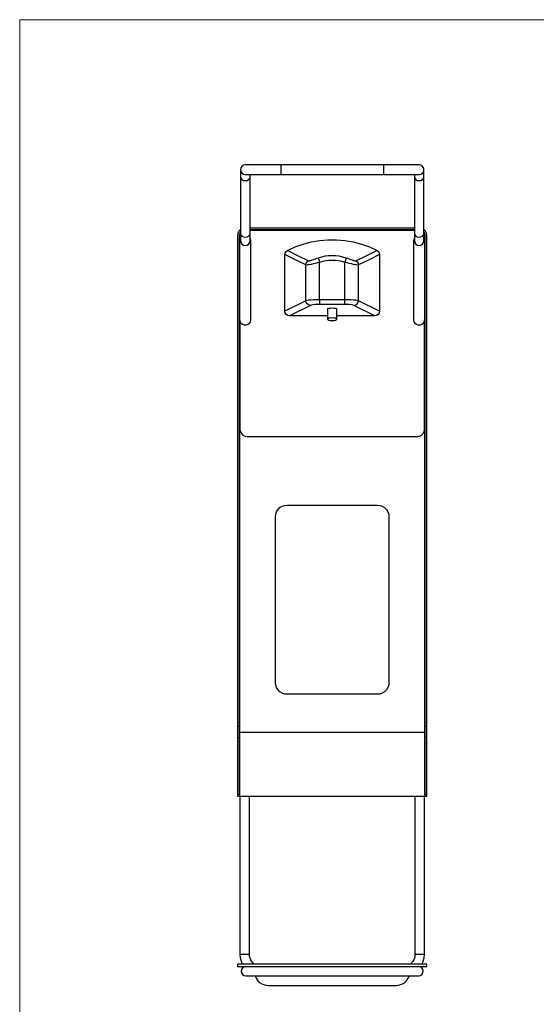
# Model space of a CAD drawing. Units: millimetres. Extents: x 996 to 2145, y -1394 to -593.
# Drawn here: x 996 to 1214, y -1009 to -593 of the extents above; entities that cross this region are included whole.
import ezdxf

# ---------------------------------------------------------------- set-up
doc = ezdxf.new("R2010")
doc.units = ezdxf.units.MM
doc.layers.add('Model', color=7, linetype='Continuous', lineweight=30)
doc.layers.add('Ramka', color=5, linetype='Continuous', lineweight=20)

msp = doc.modelspace()

# ---------------------------------------------------------------- linework, layer by layer
at = {"layer": 'Model', "extrusion": (0, 1, 0)}
for p, q in [((1089.24, -655.4), (1089.09, -656.16)), ((1089.1, -656.1), (1089.09, -656.16)), ((1089.09, -656.16), (1089.15, -656.75)), ((1089.09, -656.16), (1089.24, -656.93)), ((1089.24, -655.4), (1089.1, -656.1)), ((1089.1, -656.23), (1089.1, -656.39)), ((1089.1, -656.39), (1089.1, -656.88)), ((1089.1, -656.88), (1089.1, -657.55)), ((1089.68, -654.75), (1089.24, -655.4)), ((1089.24, -656.93), (1089.68, -657.58)), ((1090.33, -654.32), (1089.68, -654.75)), ((1091.02, -654.17), (1090.33, -654.32)), ((1091.09, -654.16), (1091.02, -654.17)), ((1091.32, -654.17), (1091.02, -654.17)), ((1091.16, -654.17), (1091.09, -654.16)), ((1091.81, -654.17), (1091.32, -654.17)), ((1092.48, -654.17), (1091.81, -654.17)), ((1093.33, -654.17), (1092.48, -654.17)), ((1094.35, -654.17), (1093.33, -654.17)), ((1095.52, -654.17), (1094.35, -654.17)), ((1096.83, -654.17), (1095.52, -654.17)), ((1098.26, -654.17), (1096.83, -654.17)), ((1099.79, -654.17), (1098.26, -654.17)), ((1101.4, -654.17), (1099.79, -654.17)), ((1103.08, -654.17), (1101.4, -654.17)), ((1104.79, -654.17), (1103.08, -654.17)), ((1106.09, -654.16), (1104.79, -654.17)), ((1149.59, -654.16), (1106.09, -654.16)), ((1106.09, -654.16), (1106.09, -654.32)), ((1106.09, -654.32), (1106.09, -654.75)), ((1106.09, -654.75), (1106.09, -655.4)), ((1106.09, -655.4), (1106.09, -656.16)), ((1106.09, -656.16), (1106.09, -656.93)), ((1106.09, -656.93), (1106.09, -657.58)), ((1149.59, -654.16), (1149.59, -654.32)), ((1150.02, -654.17), (1149.59, -654.16)), ((1149.59, -654.32), (1149.59, -654.75)), ((1149.59, -654.75), (1149.59, -655.4)), ((1149.59, -655.4), (1149.59, -656.16)), ((1149.59, -656.16), (1149.59, -656.93)), ((1149.59, -656.93), (1149.59, -657.58)), ((1151.75, -654.17), (1150.02, -654.17)), ((1153.45, -654.17), (1151.75, -654.17)), ((1155.09, -654.17), (1153.45, -654.17)), ((1156.67, -654.17), (1155.09, -654.17)), ((1158.15, -654.17), (1156.67, -654.17)), ((1159.52, -654.17), (1158.15, -654.17)), ((1160.76, -654.17), (1159.52, -654.17)), ((1161.86, -654.17), (1160.76, -654.17)), ((1162.8, -654.17), (1161.86, -654.17)), ((1163.56, -654.17), (1162.8, -654.17)), ((1164.14, -654.17), (1163.56, -654.17)), ((1164.53, -654.17), (1164.14, -654.17)), ((1164.59, -654.16), (1164.53, -654.17)), ((1164.73, -654.17), (1164.53, -654.17)), ((1164.73, -654.17), (1164.59, -654.16)), ((1165.36, -654.32), (1164.73, -654.17)), ((1166, -654.75), (1165.36, -654.32)), ((1166.32, -655.21), (1166, -654.75)), ((1166, -657.58), (1166.32, -657.12)), ((1166.44, -655.4), (1166.32, -655.21)), ((1166.32, -657.12), (1166.44, -656.93)), ((1166.54, -655.83), (1166.44, -655.4)), ((1166.44, -656.93), (1166.54, -656.49)), ((1166.53, -656.75), (1166.59, -656.16)), ((1166.59, -656.16), (1166.54, -655.83)), ((1166.54, -656.49), (1166.59, -656.16)), ((1166.58, -656.1), (1166.56, -655.99)), ((1166.59, -656.16), (1166.58, -656.1)), ((1166.58, -656.39), (1166.58, -656.23)), ((1166.58, -656.88), (1166.58, -656.39)), ((1166.58, -657.55), (1166.58, -656.88)), ((1089.1, -658.41), (1089.09, -659.2)), ((1089.09, -659.2), (1089.24, -659.81)), ((1089.09, -659.2), (1089.09, -683.13)), ((1089.1, -657.55), (1089.1, -658.41)), ((1089.24, -659.81), (1089.68, -660.33)), ((1089.68, -657.58), (1090.33, -658.01)), ((1089.68, -660.33), (1090.33, -660.67)), ((1090.33, -658.01), (1091.02, -658.16)), ((1090.33, -660.67), (1091.09, -660.8)), ((1091.02, -658.16), (1091.09, -658.16)), ((1091.02, -658.16), (1091.32, -658.16)), ((1091.09, -658.16), (1091.16, -658.16)), ((1091.09, -660.8), (1091.86, -660.67)), ((1091.32, -658.16), (1091.81, -658.16)), ((1091.81, -658.16), (1092.48, -658.16)), ((1091.86, -660.67), (1092.5, -660.33)), ((1092.48, -658.16), (1093.33, -658.16)), ((1092.5, -660.33), (1092.94, -659.81)), ((1092.94, -659.81), (1093.09, -659.2)), ((1093.08, -658.41), (1093.08, -658.16)), ((1093.09, -659.2), (1093.08, -658.41)), ((1093.09, -683.13), (1093.09, -659.2)), ((1093.33, -658.16), (1094.35, -658.16)), ((1094.35, -658.16), (1095.52, -658.16)), ((1095.52, -658.16), (1096.83, -658.16)), ((1096.83, -658.16), (1098.26, -658.16)), ((1098.26, -658.16), (1099.79, -658.16)), ((1099.79, -658.16), (1101.4, -658.16)), ((1101.4, -658.16), (1103.08, -658.16)), ((1103.08, -658.16), (1104.79, -658.16)), ((1104.79, -658.16), (1106.09, -658.16)), ((1106.09, -657.58), (1106.09, -658.01)), ((1106.09, -658.01), (1106.09, -658.16)), ((1106.09, -658.16), (1149.59, -658.16)), ((1149.59, -657.58), (1149.59, -658.01)), ((1149.59, -658.01), (1149.59, -658.16)), ((1149.59, -658.16), (1150.02, -658.16)), ((1150.02, -658.16), (1151.75, -658.16)), ((1151.75, -658.16), (1153.45, -658.16)), ((1153.45, -658.16), (1155.09, -658.16)), ((1155.09, -658.16), (1156.67, -658.16)), ((1156.67, -658.16), (1158.15, -658.16)), ((1158.15, -658.16), (1159.52, -658.16)), ((1159.52, -658.16), (1160.76, -658.16)), ((1160.76, -658.16), (1161.86, -658.16)), ((1161.86, -658.16), (1162.8, -658.16)), ((1162.6, -658.41), (1162.59, -659.2)), ((1162.59, -659.2), (1162.74, -659.81)), ((1162.59, -659.2), (1162.59, -683.13)), ((1162.6, -658.16), (1162.6, -658.41)), ((1162.74, -659.81), (1163.18, -660.33)), ((1162.8, -658.16), (1163.56, -658.16)), ((1163.18, -660.33), (1163.83, -660.67)), ((1163.56, -658.16), (1164.14, -658.16)), ((1163.83, -660.67), (1164.59, -660.8)), ((1164.14, -658.16), (1164.53, -658.16)), ((1164.53, -658.16), (1164.73, -658.16)), ((1164.53, -658.16), (1164.59, -658.16)), ((1164.59, -658.16), (1164.73, -658.16)), ((1164.59, -660.8), (1165.36, -660.67)), ((1164.73, -658.16), (1165.36, -658.01)), ((1165.36, -658.01), (1166, -657.58)), ((1165.36, -660.67), (1166, -660.33)), ((1166, -660.33), (1166.44, -659.81)), ((1166.44, -659.81), (1166.59, -659.2)), ((1166.58, -658.41), (1166.58, -657.55)), ((1166.59, -659.2), (1166.58, -658.41)), ((1166.59, -683.13), (1166.59, -659.2)), ((1088.41, -682.15), (1087.99, -682.99)), ((1089.08, -681.49), (1088.41, -682.15)), ((1089.09, -682.45), (1088.98, -682.56)), ((1089.09, -681.48), (1089.08, -681.49)), ((1162.59, -680.91), (1093.09, -680.91)), ((1162.59, -681.61), (1093.09, -681.61)), ((1162.59, -681.91), (1093.09, -681.91)), ((1166.6, -681.49), (1166.59, -681.48)), ((1166.7, -682.56), (1166.59, -682.45)), ((1167.27, -682.15), (1166.6, -681.49)), ((1167.69, -682.99), (1167.27, -682.15)), ((1087.99, -682.99), (1087.84, -683.91)), ((1087.84, -683.91), (1087.84, -891.57)), ((1088.65, -683.2), (1088.54, -683.91)), ((1088.69, -683.91), (1088.54, -683.91)), ((1088.54, -683.91), (1088.54, -891.57)), ((1088.98, -682.56), (1088.65, -683.2)), ((1088.8, -683.91), (1088.69, -683.91)), ((1088.84, -683.91), (1088.8, -683.91)), ((1088.99, -683.15), (1088.84, -683.91)), ((1088.84, -683.91), (1088.84, -686.16)), ((1088.84, -686.16), (1088.98, -685.39)), ((1088.84, -719.66), (1088.84, -686.16)), ((1088.98, -685.39), (1089.1, -685.18)), ((1089.09, -683), (1088.99, -683.15)), ((1089.09, -683.13), (1089.24, -683.74)), ((1089.09, -683.13), (1089.1, -683.92)), ((1089.1, -686.1), (1089.09, -686.16)), ((1089.09, -686.16), (1089.1, -686.23)), ((1089.1, -683.92), (1089.1, -684.77)), ((1089.1, -684.77), (1089.1, -685.45)), ((1089.1, -685.45), (1089.1, -685.93)), ((1089.1, -685.93), (1089.1, -686.23)), ((1089.1, -686.23), (1089.24, -686.93)), ((1089.24, -683.74), (1089.68, -684.25)), ((1089.68, -684.25), (1090.33, -684.6)), ((1090.33, -684.6), (1091.09, -684.72)), ((1091.09, -684.72), (1091.86, -684.6)), ((1091.86, -684.6), (1092.5, -684.25)), ((1092.5, -684.25), (1092.94, -683.74)), ((1092.94, -683.74), (1093.09, -683.13)), ((1092.94, -686.93), (1093.08, -686.23)), ((1093.08, -683.92), (1093.09, -683.13)), ((1093.08, -684.77), (1093.08, -683.92)), ((1093.08, -685.45), (1093.08, -684.77)), ((1093.08, -685.18), (1093.2, -685.39)), ((1093.08, -685.93), (1093.08, -685.45)), ((1093.08, -686.23), (1093.08, -685.93)), ((1093.09, -686.16), (1093.08, -686.1)), ((1093.08, -686.23), (1093.09, -686.16)), ((1093.2, -685.39), (1093.34, -686.16)), ((1093.34, -686.16), (1093.34, -719.66)), ((1118.96, -686.69), (1122.49, -686.07)), ((1122.49, -686.07), (1126.05, -685.76)), ((1126.05, -685.76), (1129.63, -685.76)), ((1129.63, -685.76), (1133.2, -686.07)), ((1133.2, -686.07), (1136.72, -686.69)), ((1162.34, -686.16), (1162.48, -685.39)), ((1162.34, -719.66), (1162.34, -686.16)), ((1162.48, -685.39), (1162.6, -685.18)), ((1162.59, -683.13), (1162.74, -683.74)), ((1162.59, -683.13), (1162.6, -683.92)), ((1162.6, -686.1), (1162.59, -686.16)), ((1162.59, -686.16), (1162.6, -686.23)), ((1162.6, -683.92), (1162.6, -684.77)), ((1162.6, -684.77), (1162.6, -685.45)), ((1162.6, -685.45), (1162.6, -685.93)), ((1162.6, -685.93), (1162.6, -686.23)), ((1162.6, -686.23), (1162.74, -686.93)), ((1162.74, -683.74), (1163.18, -684.25)), ((1163.18, -684.25), (1163.83, -684.6)), ((1163.83, -684.6), (1164.59, -684.72)), ((1164.59, -684.72), (1165.36, -684.6)), ((1165.36, -684.6), (1166, -684.25)), ((1166, -684.25), (1166.44, -683.74)), ((1166.44, -683.74), (1166.59, -683.13)), ((1166.44, -686.93), (1166.58, -686.23)), ((1166.58, -683.92), (1166.59, -683.13)), ((1166.58, -684.77), (1166.58, -683.92)), ((1166.58, -685.45), (1166.58, -684.77)), ((1166.58, -685.18), (1166.7, -685.39)), ((1166.58, -685.93), (1166.58, -685.45)), ((1166.58, -686.23), (1166.58, -685.93)), ((1166.59, -686.16), (1166.58, -686.1)), ((1166.58, -686.23), (1166.59, -686.16)), ((1166.69, -683.15), (1166.59, -683)), ((1166.84, -683.91), (1166.69, -683.15)), ((1167.03, -683.2), (1166.7, -682.56)), ((1166.7, -685.39), (1166.84, -686.16)), ((1166.84, -683.91), (1166.88, -683.91)), ((1166.84, -686.16), (1166.84, -683.91)), ((1166.84, -686.16), (1166.84, -719.66)), ((1166.88, -683.91), (1166.99, -683.91)), ((1166.99, -683.91), (1167.14, -683.91)), ((1167.14, -683.91), (1167.03, -683.2)), ((1167.14, -891.57), (1167.14, -683.91)), ((1167.84, -683.91), (1167.69, -682.99)), ((1167.84, -891.57), (1167.84, -683.91)), ((1089.24, -686.93), (1089.68, -687.58)), ((1089.68, -687.58), (1090.33, -688.01)), ((1090.33, -688.01), (1091.09, -688.16)), ((1091.09, -688.16), (1091.86, -688.01)), ((1091.86, -688.01), (1092.5, -687.58)), ((1092.5, -687.58), (1092.94, -686.93)), ((1107.97, -691.38), (1108.33, -690.78)), ((1108.33, -690.78), (1108.89, -690.35)), ((1108.89, -690.35), (1112.14, -688.84)), ((1113.29, -692.55), (1108.89, -690.35)), ((1112.14, -688.84), (1115.5, -687.62)), ((1115.5, -687.62), (1118.96, -686.69)), ((1136.72, -686.69), (1140.18, -687.62)), ((1140.18, -687.62), (1143.54, -688.84)), ((1146.79, -690.35), (1142.39, -692.55)), ((1143.54, -688.84), (1146.79, -690.35)), ((1146.79, -690.35), (1147.35, -690.78)), ((1147.35, -690.78), (1147.71, -691.38)), ((1162.74, -686.93), (1163.18, -687.58)), ((1163.18, -687.58), (1163.83, -688.01)), ((1163.83, -688.01), (1164.59, -688.16)), ((1164.59, -688.16), (1165.36, -688.01)), ((1165.36, -688.01), (1166, -687.58)), ((1166, -687.58), (1166.44, -686.93)), ((1107.84, -692.07), (1107.97, -691.38)), ((1107.84, -715.96), (1107.84, -692.07)), ((1112.27, -694.26), (1107.84, -692.07)), ((1116.7, -696.42), (1112.27, -694.26)), ((1117.66, -694.74), (1113.29, -692.55)), ((1117.16, -695.18), (1117.66, -694.74)), ((1117.89, -694.78), (1117.66, -694.74)), ((1118.23, -694.74), (1117.89, -694.78)), ((1118.68, -694.63), (1118.23, -694.74)), ((1119.21, -694.45), (1118.68, -694.63)), ((1119.82, -694.24), (1119.21, -694.45)), ((1120.48, -694), (1119.82, -694.24)), ((1121.18, -693.75), (1120.48, -694)), ((1121.9, -693.5), (1121.18, -693.75)), ((1123.34, -693.07), (1121.9, -693.5)), ((1121.9, -693.5), (1121.97, -693.73)), ((1121.97, -693.73), (1122.12, -694.15)), ((1122.12, -694.15), (1122.31, -694.71)), ((1122.31, -694.71), (1122.53, -695.35)), ((1123.82, -694.97), (1122.53, -695.35)), ((1124.83, -692.76), (1123.34, -693.07)), ((1125.15, -694.7), (1123.82, -694.97)), ((1126.33, -692.57), (1124.83, -692.76)), ((1126.49, -694.53), (1125.15, -694.7)), ((1127.84, -692.51), (1126.33, -692.57)), ((1127.84, -694.48), (1126.49, -694.53)), ((1129.35, -692.57), (1127.84, -692.51)), ((1129.19, -694.53), (1127.84, -694.48)), ((1130.53, -694.7), (1129.19, -694.53)), ((1130.85, -692.76), (1129.35, -692.57)), ((1131.86, -694.97), (1130.53, -694.7)), ((1132.34, -693.07), (1130.85, -692.76)), ((1133.16, -695.35), (1131.86, -694.97)), ((1133.79, -693.5), (1132.34, -693.07)), ((1133.37, -694.71), (1133.16, -695.35)), ((1133.56, -694.15), (1133.37, -694.71)), ((1133.71, -693.73), (1133.56, -694.15)), ((1133.79, -693.5), (1133.71, -693.73)), ((1134.5, -693.75), (1133.79, -693.5)), ((1135.2, -694), (1134.5, -693.75)), ((1135.86, -694.24), (1135.2, -694)), ((1136.46, -694.45), (1135.86, -694.24)), ((1137, -694.63), (1136.46, -694.45)), ((1137.45, -694.74), (1137, -694.63)), ((1137.79, -694.78), (1137.45, -694.74)), ((1138.02, -694.74), (1137.79, -694.78)), ((1142.39, -692.55), (1138.02, -694.74)), ((1138.02, -694.74), (1138.52, -695.18)), ((1143.41, -694.26), (1138.98, -696.42)), ((1147.84, -692.07), (1143.41, -694.26)), ((1147.71, -691.38), (1147.84, -692.07)), ((1147.84, -692.07), (1147.84, -715.96)), ((1116.7, -696.42), (1116.83, -695.77)), ((1116.7, -711.53), (1116.7, -696.42)), ((1117.03, -696.47), (1116.7, -696.42)), ((1116.83, -695.77), (1117.16, -695.18)), ((1117.52, -696.44), (1117.03, -696.47)), ((1118.15, -696.34), (1117.52, -696.44)), ((1118.89, -696.19), (1118.15, -696.34)), ((1119.72, -696.01), (1118.89, -696.19)), ((1120.62, -695.8), (1119.72, -696.01)), ((1121.56, -695.58), (1120.62, -695.8)), ((1122.53, -695.35), (1121.56, -695.58)), ((1122.53, -711.15), (1122.53, -695.35)), ((1133.16, -711.15), (1133.16, -695.35)), ((1134.12, -695.57), (1133.16, -695.35)), ((1135.06, -695.8), (1134.12, -695.57)), ((1135.95, -696.01), (1135.06, -695.8)), ((1136.79, -696.19), (1135.95, -696.01)), ((1137.53, -696.34), (1136.79, -696.19)), ((1138.16, -696.44), (1137.53, -696.34)), ((1138.65, -696.47), (1138.16, -696.44)), ((1138.52, -695.18), (1138.85, -695.77)), ((1138.98, -696.42), (1138.65, -696.47)), ((1138.85, -695.77), (1138.98, -696.42)), ((1138.98, -711.53), (1138.98, -696.42)), ((1116.7, -711.53), (1107.84, -715.96)), ((1117.16, -711.42), (1116.7, -711.53)), ((1116.87, -712.27), (1116.7, -711.53)), ((1117.89, -711.33), (1117.16, -711.42)), ((1118.83, -711.25), (1117.89, -711.33)), ((1119.96, -711.2), (1118.83, -711.25)), ((1121.21, -711.16), (1119.96, -711.2)), ((1122.53, -711.15), (1121.21, -711.16)), ((1133.16, -711.15), (1122.53, -711.15)), ((1122.53, -711.15), (1122.53, -711.86)), ((1133.16, -711.86), (1133.16, -711.15)), ((1134.47, -711.16), (1133.16, -711.15)), ((1135.72, -711.2), (1134.47, -711.16)), ((1136.85, -711.25), (1135.72, -711.2)), ((1137.8, -711.33), (1136.85, -711.25)), ((1138.52, -711.42), (1137.8, -711.33)), ((1138.98, -711.53), (1138.52, -711.42)), ((1138.81, -712.27), (1138.98, -711.53)), ((1147.84, -715.96), (1138.98, -711.53)), ((1118.64, -713.51), (1109.84, -717.91)), ((1117.29, -712.91), (1116.87, -712.27)), ((1117.92, -713.34), (1117.29, -712.91)), ((1118.64, -713.51), (1117.92, -713.34)), ((1119.03, -713.39), (1118.64, -713.51)), ((1119.67, -713.28), (1119.03, -713.39)), ((1120.5, -713.2), (1119.67, -713.28)), ((1121.48, -713.15), (1120.5, -713.2)), ((1122.53, -713.13), (1121.48, -713.15)), ((1122.53, -711.86), (1122.53, -712.47)), ((1122.53, -712.47), (1122.53, -712.92)), ((1122.53, -712.92), (1122.53, -713.13)), ((1133.16, -713.13), (1122.53, -713.13)), ((1125.84, -714.87), (1125.99, -714.77)), ((1125.84, -714.87), (1125.84, -719.28)), ((1125.99, -714.77), (1126.43, -714.69)), ((1126.43, -714.69), (1127.08, -714.63)), ((1127.08, -714.63), (1127.84, -714.61)), ((1127.84, -714.61), (1128.61, -714.63)), ((1128.61, -714.63), (1129.25, -714.69)), ((1129.25, -714.69), (1129.69, -714.77)), ((1129.69, -714.77), (1129.84, -714.87)), ((1129.84, -719.28), (1129.84, -714.87)), ((1133.16, -712.47), (1133.16, -711.86)), ((1133.16, -712.92), (1133.16, -712.47)), ((1133.16, -713.13), (1133.16, -712.92)), ((1134.2, -713.15), (1133.16, -713.13)), ((1135.18, -713.2), (1134.2, -713.15)), ((1136.01, -713.28), (1135.18, -713.2)), ((1136.65, -713.39), (1136.01, -713.28)), ((1137.04, -713.51), (1136.65, -713.39)), ((1137.04, -713.51), (1137.77, -713.34)), ((1145.84, -717.91), (1137.04, -713.51)), ((1137.77, -713.34), (1138.39, -712.91)), ((1138.39, -712.91), (1138.81, -712.27)), ((1088.84, -719.66), (1088.84, -765.91)), ((1088.98, -720.43), (1088.84, -719.66)), ((1093.34, -719.66), (1093.2, -720.43)), ((1107.99, -716.71), (1107.84, -715.96)), ((1108.42, -717.34), (1107.99, -716.71)), ((1109.07, -717.77), (1108.42, -717.34)), ((1109.84, -717.91), (1109.07, -717.77)), ((1125.84, -717.91), (1109.84, -717.91)), ((1125.84, -719.28), (1125.99, -719.05)), ((1125.84, -719.28), (1125.99, -719.51)), ((1125.99, -719.05), (1126.43, -718.85)), ((1125.99, -719.51), (1126.43, -719.71)), ((1126.43, -718.85), (1127.08, -718.72)), ((1126.43, -719.71), (1127.08, -719.84)), ((1127.08, -718.72), (1127.84, -718.67)), ((1127.08, -719.84), (1127.84, -719.89)), ((1127.84, -718.67), (1128.61, -718.72)), ((1127.84, -719.89), (1128.61, -719.84)), ((1128.61, -718.72), (1129.25, -718.85)), ((1128.61, -719.84), (1129.25, -719.71)), ((1129.25, -718.85), (1129.69, -719.05)), ((1129.25, -719.71), (1129.69, -719.51)), ((1129.69, -719.05), (1129.84, -719.28)), ((1129.69, -719.51), (1129.84, -719.28)), ((1145.84, -717.91), (1129.84, -717.91)), ((1146.61, -717.77), (1145.84, -717.91)), ((1147.26, -717.34), (1146.61, -717.77)), ((1147.69, -716.71), (1147.26, -717.34)), ((1147.84, -715.96), (1147.69, -716.71)), ((1162.48, -720.43), (1162.34, -719.66)), ((1166.84, -719.66), (1166.7, -720.43)), ((1166.84, -765.91), (1166.84, -719.66)), ((1089.37, -721.11), (1088.98, -720.43)), ((1089.97, -721.61), (1089.37, -721.11)), ((1090.7, -721.88), (1089.97, -721.61)), ((1091.48, -721.88), (1090.7, -721.88)), ((1092.22, -721.61), (1091.48, -721.88)), ((1092.81, -721.11), (1092.22, -721.61)), ((1093.2, -720.43), (1092.81, -721.11)), ((1162.87, -721.11), (1162.48, -720.43)), ((1163.47, -721.61), (1162.87, -721.11)), ((1164.2, -721.88), (1163.47, -721.61)), ((1164.98, -721.88), (1164.2, -721.88)), ((1165.72, -721.61), (1164.98, -721.88)), ((1166.31, -721.11), (1165.72, -721.61)), ((1166.7, -720.43), (1166.31, -721.11)), ((1088.84, -891.57), (1088.84, -765.91)), ((1088.84, -765.91), (1088.99, -766.84)), ((1088.99, -766.84), (1089.41, -767.68)), ((1089.41, -767.68), (1090.08, -768.34)), ((1090.08, -768.34), (1090.91, -768.77)), ((1090.91, -768.77), (1091.84, -768.91)), ((1091.84, -768.91), (1163.84, -768.91)), ((1163.84, -768.91), (1164.77, -768.77)), ((1164.77, -768.77), (1165.6, -768.34)), ((1165.6, -768.34), (1166.27, -767.68)), ((1166.27, -767.68), (1166.69, -766.84)), ((1166.69, -766.84), (1166.84, -765.91)), ((1166.84, -765.91), (1166.84, -891.57)), ((1104.93, -799.8), (1105.72, -799)), ((1105.72, -799), (1106.67, -798.41)), ((1106.67, -798.41), (1107.73, -798.04)), ((1107.73, -798.04), (1108.84, -797.91)), ((1108.84, -797.91), (1146.84, -797.91)), ((1146.84, -797.91), (1147.95, -798.04)), ((1147.95, -798.04), (1149.01, -798.41)), ((1149.01, -798.41), (1149.96, -799)), ((1149.96, -799), (1150.75, -799.8)), ((1103.84, -802.91), (1103.97, -801.8)), ((1103.84, -872.91), (1103.84, -802.91)), ((1103.97, -801.8), (1104.34, -800.74)), ((1104.34, -800.74), (1104.93, -799.8)), ((1150.75, -799.8), (1151.35, -800.74)), ((1151.35, -800.74), (1151.72, -801.8)), ((1151.72, -801.8), (1151.84, -802.91)), ((1151.84, -802.91), (1151.84, -872.91)), ((1103.97, -874.03), (1103.84, -872.91)), ((1151.84, -872.91), (1151.72, -874.03)), ((1104.34, -875.08), (1103.97, -874.03)), ((1104.93, -876.03), (1104.34, -875.08)), ((1105.72, -876.82), (1104.93, -876.03)), ((1106.67, -877.42), (1105.72, -876.82)), ((1107.73, -877.79), (1106.67, -877.42)), ((1108.84, -877.91), (1107.73, -877.79)), ((1146.84, -877.91), (1108.84, -877.91)), ((1147.95, -877.79), (1146.84, -877.91)), ((1149.01, -877.42), (1147.95, -877.79)), ((1149.96, -876.82), (1149.01, -877.42)), ((1150.75, -876.03), (1149.96, -876.82)), ((1151.35, -875.08), (1150.75, -876.03)), ((1151.72, -874.03), (1151.35, -875.08)), ((1088.54, -891.57), (1087.84, -891.57)), ((1087.84, -891.57), (1087.84, -892.74)), ((1087.84, -892.74), (1087.84, -893.84)), ((1087.84, -893.84), (1087.84, -894.82)), ((1088.69, -891.57), (1088.54, -891.57)), ((1088.54, -891.57), (1088.54, -892.74)), ((1088.54, -892.74), (1088.54, -893.84)), ((1088.54, -893.84), (1088.54, -894.82)), ((1088.8, -891.57), (1088.69, -891.57)), ((1088.84, -891.57), (1088.8, -891.57)), ((1088.84, -892.67), (1088.84, -891.57)), ((1088.84, -893.7), (1088.84, -892.67)), ((1088.84, -894.62), (1088.84, -893.7)), ((1088.84, -893.91), (1166.84, -893.91)), ((1088.84, -895.37), (1088.84, -894.62)), ((1166.84, -891.57), (1166.88, -891.57)), ((1166.84, -891.57), (1166.84, -892.67)), ((1166.84, -892.67), (1166.84, -893.7)), ((1166.84, -893.7), (1166.84, -894.62)), ((1166.84, -894.62), (1166.84, -895.37)), ((1166.88, -891.57), (1166.99, -891.57)), ((1166.99, -891.57), (1167.14, -891.57)), ((1167.14, -892.74), (1167.14, -891.57)), ((1167.84, -891.57), (1167.14, -891.57)), ((1167.14, -893.84), (1167.14, -892.74)), ((1167.14, -894.82), (1167.14, -893.84)), ((1167.84, -892.74), (1167.84, -891.57)), ((1167.84, -893.84), (1167.84, -892.74)), ((1167.84, -894.82), (1167.84, -893.84)), ((1087.84, -894.82), (1087.84, -895.62)), ((1087.84, -895.62), (1087.84, -896.19)), ((1087.84, -896.19), (1088.54, -896.19)), ((1087.84, -896.19), (1087.84, -920.16)), ((1088.54, -894.82), (1088.54, -895.62)), ((1088.54, -895.62), (1088.54, -896.19)), ((1088.54, -896.19), (1088.69, -896.15)), ((1088.54, -896.19), (1088.54, -920.16)), ((1088.69, -896.15), (1088.8, -896.05)), ((1088.8, -896.05), (1088.84, -895.91)), ((1088.84, -895.91), (1088.84, -895.37)), ((1088.84, -919.88), (1088.84, -895.91)), ((1166.84, -895.37), (1166.84, -895.91)), ((1166.84, -895.91), (1166.88, -896.05)), ((1166.84, -895.91), (1166.84, -919.88)), ((1166.88, -896.05), (1166.99, -896.15)), ((1166.99, -896.15), (1167.14, -896.19)), ((1167.14, -895.62), (1167.14, -894.82)), ((1167.14, -896.19), (1167.14, -895.62)), ((1167.14, -920.16), (1167.14, -896.19)), ((1167.84, -896.19), (1167.14, -896.19)), ((1167.84, -895.62), (1167.84, -894.82)), ((1167.84, -896.19), (1167.84, -895.62)), ((1167.84, -920.16), (1167.84, -896.19)), ((1087.84, -920.16), (1088.54, -920.16)), ((1087.84, -920.16), (1087.84, -920.58)), ((1087.84, -920.58), (1087.84, -920.83)), ((1087.84, -920.83), (1087.84, -920.91)), ((1087.84, -920.91), (1088.54, -920.91)), ((1088.54, -920.16), (1088.69, -920.12)), ((1088.54, -920.16), (1088.54, -920.58)), ((1088.54, -920.58), (1088.54, -920.83)), ((1088.54, -920.83), (1088.54, -920.91)), ((1088.54, -920.91), (1088.69, -920.87)), ((1088.54, -920.91), (1167.14, -920.91)), ((1088.69, -920.12), (1088.8, -920.02)), ((1088.69, -920.87), (1088.8, -920.76)), ((1088.8, -920.02), (1088.84, -919.88)), ((1088.8, -920.76), (1088.84, -920.61)), ((1088.84, -920.29), (1088.84, -919.88)), ((1088.84, -920.53), (1088.84, -920.29)), ((1088.84, -920.61), (1088.84, -920.53)), ((1088.84, -920.91), (1088.84, -987.91)), ((1092.84, -987.91), (1092.84, -920.91)), ((1162.84, -920.91), (1162.84, -987.91)), ((1166.84, -919.88), (1166.88, -920.02)), ((1166.84, -919.88), (1166.84, -920.29)), ((1166.84, -920.29), (1166.84, -920.53)), ((1166.84, -920.53), (1166.84, -920.61)), ((1166.84, -920.61), (1166.88, -920.76)), ((1166.84, -987.91), (1166.84, -920.91)), ((1166.88, -920.02), (1166.99, -920.12)), ((1166.88, -920.76), (1166.99, -920.87)), ((1166.99, -920.12), (1167.14, -920.16)), ((1166.99, -920.87), (1167.14, -920.91)), ((1167.14, -920.58), (1167.14, -920.16)), ((1167.14, -920.16), (1167.84, -920.16)), ((1167.14, -920.83), (1167.14, -920.58)), ((1167.14, -920.91), (1167.14, -920.83)), ((1167.14, -920.91), (1167.84, -920.91)), ((1167.84, -920.58), (1167.84, -920.16)), ((1167.84, -920.83), (1167.84, -920.58)), ((1167.84, -920.91), (1167.84, -920.83)), ((1088.99, -987.91), (1088.84, -987.91)), ((1088.84, -987.91), (1088.98, -989.32)), ((1088.98, -989.32), (1089.31, -990.69)), ((1089.43, -987.91), (1088.99, -987.91)), ((1090.08, -987.91), (1089.43, -987.91)), ((1090.84, -987.91), (1090.08, -987.91)), ((1091.61, -987.91), (1090.84, -987.91)), ((1092.25, -987.91), (1091.61, -987.91)), ((1092.69, -987.91), (1092.25, -987.91)), ((1092.84, -987.91), (1092.69, -987.91)), ((1092.9, -988.7), (1092.84, -987.91)), ((1093.09, -989.46), (1092.9, -988.7)), ((1093.39, -990.18), (1093.09, -989.46)), ((1093.8, -990.85), (1093.39, -990.18)), ((1162.3, -990.18), (1161.89, -990.85)), ((1162.6, -989.46), (1162.3, -990.18)), ((1162.78, -988.7), (1162.6, -989.46)), ((1162.84, -987.91), (1162.78, -988.7)), ((1162.99, -987.91), (1162.84, -987.91)), ((1163.43, -987.91), (1162.99, -987.91)), ((1164.08, -987.91), (1163.43, -987.91)), ((1164.84, -987.91), (1164.08, -987.91)), ((1165.61, -987.91), (1164.84, -987.91)), ((1166.25, -987.91), (1165.61, -987.91)), ((1166.69, -987.91), (1166.25, -987.91)), ((1166.37, -990.69), (1166.7, -989.32)), ((1166.84, -987.91), (1166.69, -987.91)), ((1166.7, -989.32), (1166.84, -987.91)), ((1087.99, -991.91), (1087.84, -991.91)), ((1087.84, -991.91), (1087.84, -992.91)), ((1087.84, -992.91), (1087.99, -992.91)), ((1088.45, -991.91), (1087.99, -991.91)), ((1087.99, -992.91), (1088.45, -992.91)), ((1089.2, -991.91), (1088.45, -991.91)), ((1088.45, -992.91), (1089.2, -992.91)), ((1090.25, -991.91), (1089.2, -991.91)), ((1089.2, -992.91), (1090.25, -992.91)), ((1089.31, -990.69), (1089.82, -991.91)), ((1089.49, -994.15), (1089.34, -994.91)), ((1089.93, -993.5), (1089.49, -994.15)), ((1090.58, -993.07), (1089.93, -993.5)), ((1091.59, -991.91), (1090.25, -991.91)), ((1090.25, -992.91), (1091.59, -992.91)), ((1090.41, -992.91), (1090.53, -993.1)), ((1091.28, -992.92), (1090.58, -993.07)), ((1091.34, -992.91), (1091.28, -992.92)), ((1093.2, -991.91), (1091.59, -991.91)), ((1091.59, -992.91), (1093.2, -992.91)), ((1095.07, -991.91), (1093.2, -991.91)), ((1093.2, -992.91), (1095.07, -992.91)), ((1094.3, -991.45), (1093.8, -990.85)), ((1094.85, -991.91), (1094.3, -991.45)), ((1097.2, -991.91), (1095.07, -991.91)), ((1095.07, -992.91), (1097.2, -992.91)), ((1099.56, -991.91), (1097.2, -991.91)), ((1097.2, -992.91), (1099.56, -992.91)), ((1102.13, -991.91), (1099.56, -991.91)), ((1099.56, -992.91), (1102.13, -992.91)), ((1104.9, -991.91), (1102.13, -991.91)), ((1102.13, -992.91), (1104.9, -992.91)), ((1107.84, -991.91), (1104.9, -991.91)), ((1104.9, -992.91), (1107.84, -992.91)), ((1110.94, -991.91), (1107.84, -991.91)), ((1107.84, -992.91), (1110.94, -992.91)), ((1114.16, -991.91), (1110.94, -991.91)), ((1110.94, -992.91), (1114.16, -992.91)), ((1117.49, -991.91), (1114.16, -991.91)), ((1114.16, -992.91), (1117.49, -992.91)), ((1120.89, -991.91), (1117.49, -991.91)), ((1117.49, -992.91), (1120.89, -992.91)), ((1124.35, -991.91), (1120.89, -991.91)), ((1120.89, -992.91), (1124.35, -992.91)), ((1127.84, -991.91), (1124.35, -991.91)), ((1124.35, -992.91), (1127.84, -992.91)), ((1131.33, -991.91), (1127.84, -991.91)), ((1127.84, -992.91), (1131.33, -992.91)), ((1134.79, -991.91), (1131.33, -991.91)), ((1131.33, -992.91), (1134.79, -992.91)), ((1138.19, -991.91), (1134.79, -991.91)), ((1134.79, -992.91), (1138.19, -992.91)), ((1141.52, -991.91), (1138.19, -991.91)), ((1138.19, -992.91), (1141.52, -992.91)), ((1144.75, -991.91), (1141.52, -991.91)), ((1141.52, -992.91), (1144.75, -992.91)), ((1147.84, -991.91), (1144.75, -991.91)), ((1144.75, -992.91), (1147.84, -992.91)), ((1150.78, -991.91), (1147.84, -991.91)), ((1147.84, -992.91), (1150.78, -992.91)), ((1153.55, -991.91), (1150.78, -991.91)), ((1150.78, -992.91), (1153.55, -992.91)), ((1156.12, -991.91), (1153.55, -991.91)), ((1153.55, -992.91), (1156.12, -992.91)), ((1158.48, -991.91), (1156.12, -991.91)), ((1156.12, -992.91), (1158.48, -992.91)), ((1160.61, -991.91), (1158.48, -991.91)), ((1158.48, -992.91), (1160.61, -992.91)), ((1162.48, -991.91), (1160.61, -991.91)), ((1160.61, -992.91), (1162.48, -992.91)), ((1161.38, -991.45), (1160.83, -991.91)), ((1161.89, -990.85), (1161.38, -991.45)), ((1164.09, -991.91), (1162.48, -991.91)), ((1162.48, -992.91), (1164.09, -992.91)), ((1165.43, -991.91), (1164.09, -991.91)), ((1164.09, -992.91), (1165.43, -992.91)), ((1164.4, -992.92), (1164.34, -992.91)), ((1165.11, -993.07), (1164.4, -992.92)), ((1165.75, -993.5), (1165.11, -993.07)), ((1165.15, -993.1), (1165.27, -992.91)), ((1166.48, -991.91), (1165.43, -991.91)), ((1165.43, -992.91), (1166.48, -992.91)), ((1166.19, -994.15), (1165.75, -993.5)), ((1165.87, -991.91), (1166.37, -990.69)), ((1166.34, -994.91), (1166.19, -994.15)), ((1167.23, -991.91), (1166.48, -991.91)), ((1166.48, -992.91), (1167.23, -992.91)), ((1167.69, -991.91), (1167.23, -991.91)), ((1167.23, -992.91), (1167.69, -992.91)), ((1167.84, -991.91), (1167.69, -991.91)), ((1167.69, -992.91), (1167.84, -992.91)), ((1167.84, -992.91), (1167.84, -991.91)), ((1089.34, -994.91), (1089.49, -995.68)), ((1089.49, -995.68), (1089.93, -996.33)), ((1089.93, -996.33), (1090.58, -996.76)), ((1090.58, -996.76), (1091.28, -996.91)), ((1091.28, -996.91), (1091.34, -996.91)), ((1091.28, -996.91), (1091.6, -996.91)), ((1091.34, -996.91), (1091.41, -996.91)), ((1091.6, -996.91), (1092.14, -996.91)), ((1092.14, -996.91), (1092.88, -996.91)), ((1092.88, -996.91), (1093.83, -996.91)), ((1093.83, -996.91), (1094.98, -996.91)), ((1094.98, -996.91), (1096.32, -996.91)), ((1095.19, -996.91), (1095.66, -997.94)), ((1095.66, -997.94), (1096.4, -998.94)), ((1096.32, -996.91), (1097.85, -996.91)), ((1097.85, -996.91), (1099.55, -996.91)), ((1099.55, -996.91), (1101.42, -996.91)), ((1101.42, -996.91), (1103.45, -996.91)), ((1103.45, -996.91), (1105.61, -996.91)), ((1105.61, -996.91), (1107.91, -996.91)), ((1107.91, -996.91), (1110.32, -996.91)), ((1110.32, -996.91), (1112.84, -996.91)), ((1112.84, -996.91), (1115.45, -996.91)), ((1115.45, -996.91), (1118.12, -996.91)), ((1118.12, -996.91), (1120.86, -996.91)), ((1120.86, -996.91), (1123.64, -996.91)), ((1123.64, -996.91), (1126.44, -996.91)), ((1126.44, -996.91), (1129.24, -996.91)), ((1129.24, -996.91), (1132.05, -996.91)), ((1132.05, -996.91), (1134.82, -996.91)), ((1134.82, -996.91), (1137.56, -996.91)), ((1137.56, -996.91), (1140.23, -996.91)), ((1140.23, -996.91), (1142.84, -996.91)), ((1142.84, -996.91), (1145.36, -996.91)), ((1145.36, -996.91), (1147.77, -996.91)), ((1147.77, -996.91), (1150.07, -996.91)), ((1150.07, -996.91), (1152.23, -996.91)), ((1152.23, -996.91), (1154.26, -996.91)), ((1154.26, -996.91), (1156.13, -996.91)), ((1156.13, -996.91), (1157.83, -996.91)), ((1157.83, -996.91), (1159.36, -996.91)), ((1159.28, -998.94), (1160.02, -997.94)), ((1159.36, -996.91), (1160.7, -996.91)), ((1160.02, -997.94), (1160.49, -996.91)), ((1160.7, -996.91), (1161.85, -996.91)), ((1161.85, -996.91), (1162.8, -996.91)), ((1162.8, -996.91), (1163.54, -996.91)), ((1163.54, -996.91), (1164.08, -996.91)), ((1164.08, -996.91), (1164.4, -996.91)), ((1164.27, -996.91), (1164.34, -996.91)), ((1164.34, -996.91), (1164.4, -996.91)), ((1164.4, -996.91), (1165.11, -996.76)), ((1165.11, -996.76), (1165.75, -996.33)), ((1165.75, -996.33), (1166.19, -995.68)), ((1166.19, -995.68), (1166.34, -994.91)), ((1096.4, -998.94), (1097.33, -999.78)), ((1097.33, -999.78), (1098.41, -1000.4)), ((1098.41, -1000.4), (1098.98, -1000.58)), ((1098.98, -1000.58), (1099.6, -1000.78)), ((1099.6, -1000.78), (1100.08, -1000.85)), ((1100.08, -1000.85), (1100.84, -1000.91)), ((1100.84, -1000.91), (1101, -1000.91)), ((1101, -1000.91), (1101.47, -1000.91)), ((1101.47, -1000.91), (1102.25, -1000.91)), ((1102.25, -1000.91), (1103.34, -1000.91)), ((1103.34, -1000.91), (1104.71, -1000.91)), ((1104.71, -1000.91), (1106.35, -1000.91)), ((1106.35, -1000.91), (1108.24, -1000.91)), ((1108.24, -1000.91), (1110.36, -1000.91)), ((1110.36, -1000.91), (1112.69, -1000.91)), ((1112.69, -1000.91), (1115.19, -1000.91)), ((1115.19, -1000.91), (1117.85, -1000.91)), ((1117.85, -1000.91), (1120.62, -1000.91)), ((1120.62, -1000.91), (1123.47, -1000.91)), ((1123.47, -1000.91), (1126.38, -1000.91)), ((1126.38, -1000.91), (1129.3, -1000.91)), ((1129.3, -1000.91), (1132.21, -1000.91)), ((1132.21, -1000.91), (1135.06, -1000.91)), ((1135.06, -1000.91), (1137.83, -1000.91)), ((1137.83, -1000.91), (1140.49, -1000.91)), ((1140.49, -1000.91), (1142.99, -1000.91)), ((1142.99, -1000.91), (1145.32, -1000.91)), ((1145.32, -1000.91), (1147.44, -1000.91)), ((1147.44, -1000.91), (1149.33, -1000.91)), ((1149.33, -1000.91), (1150.98, -1000.91)), ((1150.98, -1000.91), (1152.34, -1000.91)), ((1152.34, -1000.91), (1153.43, -1000.91)), ((1153.43, -1000.91), (1154.21, -1000.91)), ((1154.21, -1000.91), (1154.68, -1000.91)), ((1154.68, -1000.91), (1154.84, -1000.91)), ((1154.84, -1000.91), (1155.6, -1000.85)), ((1155.6, -1000.85), (1156.08, -1000.78)), ((1156.08, -1000.78), (1156.7, -1000.58)), ((1156.7, -1000.58), (1157.27, -1000.4)), ((1157.27, -1000.4), (1158.35, -999.78)), ((1158.35, -999.78), (1159.28, -998.94))]:
    msp.add_line(p, q, dxfattribs=at)
at = {"layer": 'Ramka'}
msp.add_lwpolyline([(995.68, -592.77), (2144.95, -592.77), (2144.95, -1393.9), (995.68, -1393.9)], close=True, dxfattribs=at)

doc.saveas('drawing.dxf')
